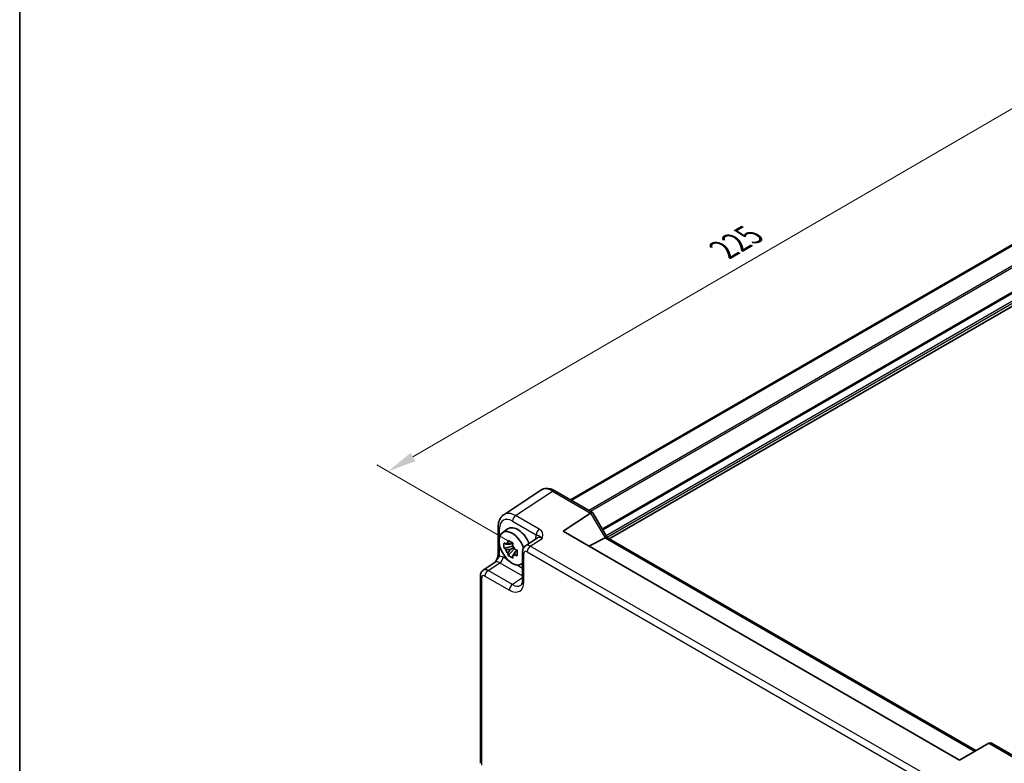
# Model space of a CAD drawing. Units: millimetres. Extents: x 36 to 4367, y 20 to 863.
# Drawn here: x 36 to 251, y 358 to 520 of the extents above; entities that cross this region are included whole.
import ezdxf

# ---------------------------------------------------------------- set-up
doc = ezdxf.new("R2010")
doc.units = ezdxf.units.MM
doc.header["$LTSCALE"] = 2.5
doc.layers.get('Defpoints').update_dxf_attribs({"lineweight": 25})
for name, color, linetype, lineweight in [('Border (ISO)', 7, 'Continuous', 35), ('Dimension (ISO)', 7, 'Continuous', 18), ('Visible (ISO)', 7, 'Continuous', 35), ('Visible Narrow (ISO)', 7, 'Continuous', 25)]:
    doc.layers.add(name, color=color, linetype=linetype, lineweight=lineweight)
doc.styles.add('Note Text (TK)', font='MS PGothic.ttf')
doc.dimstyles.new('Default - Method 1b (TK)', dxfattribs={"dimscale": 2.5, "dimtxt": 2.5, "dimasz": 2.5, "dimexe": 1, "dimexo": 1.5, "dimgap": 1, "dimtad": 1, "dimtoh": 1, "dimrnd": 1e-08, "dimdsep": 46, "dimtxsty": 'Note Text (TK)', "dimcen": 0.09, "dimdle": 5, "dimclrd": 100, "dimclre": 100, "dimclrt": 7, "dimadec": 1, "dimazin": 1, "dimtfac": 1, "dimtmove": 0, "dimatfit": 3, "dimfxl": 0, "dimtolj": 1, "dimlwd": -1, "dimlwe": -1, "dimarcsym": 0})

# ---------------------------------------------------------------- blocks, each defined once
blk = doc.blocks.new('図面枠 tk図枠')
at = {"layer": 'Border (ISO)'}
blk.add_line((14.5, 289), (14.5, 8), dxfattribs=at)
blk = doc.blocks.new('*D8')
at = {"layer": 'Defpoints', "color": 0, "transparency": 16777216}
for p in [(305.81, 496.16), (116.61, 421.35), (146.92, 403.85)]:
    blk.add_point(p, dxfattribs=at)
at = {"layer": 'Dimension (ISO)', "color": 100, "transparency": 16777216}
for p, q in [((302.07, 498.32), (273, 515.1)), ((270.1, 510.52), (122.01, 424.49)), ((143.17, 406.01), (114.11, 422.79))]:
    blk.add_line(p, q, dxfattribs=at)
for points in [[(269.57, 511.42), (270.62, 509.62), (275.5, 513.66)], [(121.49, 425.39), (122.54, 423.59), (116.61, 421.35)]]:
    blk.add_solid(points, dxfattribs=at)
at = {"layer": 'Dimension (ISO)', "color": 7, "transparency": 16777216, "insert": (189.72, 469.66), "char_height": 6.25, "attachment_point": 4, "rotation": 30.1559, "style": 'Note Text (TK)'}
blk.add_mtext('\\A1;{\\H0.816x;\\Q-29.844;\\W0.818;225}', dxfattribs=at)

msp = doc.modelspace()

# ---------------------------------------------------------------- linework, layer by layer
at = {"layer": 'Visible (ISO)'}
for p, q in [((286.6942, 490.4107), (156.3556, 415.1597)), ((286.8909, 490.2971), (156.5523, 415.0461)), ((295.1223, 481.8705), (164.8331, 406.6479)), ((149.8643, 417.2309), (141.8119, 411.9089)), ((152.9832, 417.1067), (161.1723, 412.3787)), ((154.7524, 408.3115), (160.7338, 412.2647)), ((161.2116, 412.3394), (164.3298, 406.9385)), ((140.604, 409.2867), (140.604, 403.3383)), ((141.5358, 407.974), (142.659, 408.7939)), ((241.1718, 358.4172), (154.7524, 408.3115)), ((149.1501, 406.8438), (146.5579, 405.1305)), ((163.8902, 406.8546), (160.3437, 405.0834)), ((164.3049, 406.9529), (244.7715, 360.4955)), ((143.7788, 405.017), (141.8802, 404.618)), ((142.7952, 403.0332), (144.09, 404.4779)), ((143.7072, 405.7866), (143.2025, 405.4952)), ((143.2025, 404.3249), (144.0087, 404.7903)), ((143.7788, 405.5299), (143.7788, 405.7476)), ((143.7788, 405.017), (143.7788, 405.1266)), ((143.9179, 404.9367), (143.7788, 405.017)), ((144.09, 404.4779), (144.09, 404.6385)), ((144.09, 404.4779), (144.185, 404.4231)), ((144.7207, 404.0311), (144.216, 403.7397)), ((144.5343, 404.2215), (144.7228, 404.1126)), ((145.9194, 403.8493), (145.9194, 397.708)), ((137.3527, 399.8159), (139.9449, 401.5291)), ((145.5294, 401.0569), (145.9194, 401.2295)), ((136.7143, 357.7329), (136.7143, 398.5347)), ((247.5861, 362.1205), (241.1718, 358.4172)), ((247.5861, 362.1205), (247.6112, 362.135)), ((248.197, 362.135), (256.3861, 357.407))]:
    msp.add_line(p, q, dxfattribs=at)
for centre, major_axis, ratio, start_param, end_param in [((161.4652, 411.0549), (-0.7071, 1.2247), 0.57735027, 0, 0.03490659), ((160.4652, 411.6323), (-0.7294, -0.7294), 0.31783725, 3.05663343, 4.01195004), ((143.6563, 404.5869), (-2.0006, 3.4652), 0.57735027, 4.42202353, 9.56647018), ((144.8584, 405.2809), (-2.075, 3.594), 0.57735027, 4.48806575, 6.34508866), ((162.8902, 407.432), (1.2287, -0.3305), 0.48674213, 5.78163123, 5.81653782), ((163.5978, 406.2065), (0.7294, 0.7294), 0.31783725, 0.08495923, 0.83545081), ((143.226, 404.3384), (-0.7827, 1.3557), 0.57735027, 5.97330265, 6.59306797), ((143.226, 404.3384), (-0.7827, 1.3557), 0.57735027, 1.26091366, 1.88067899), ((143.226, 404.3384), (0.7827, -1.3557), 0.57735027, 1.26091366, 1.88067899), ((143.226, 404.3384), (0.7827, -1.3557), 0.57735027, 5.97330265, 6.59306797), ((247.9041, 361.1494), (0, 1.0668), 0.71743894, 5.89048623, 6.67588439)]:
    msp.add_ellipse(centre, major_axis=major_axis, ratio=ratio, start_param=start_param, end_param=end_param, dxfattribs=at)
for points, knots in [([(152.9832, 417.1067), (152.7876, 417.2197), (152.5869, 417.3171), (152.1765, 417.4756), (151.9668, 417.5367), (151.54, 417.6154), (151.3229, 417.6329), (150.8883, 417.6148), (150.6707, 417.579), (150.2506, 417.448), (150.0486, 417.3527), (149.8643, 417.2309)], [-0.784789176, -0.784789176, -0.784789176, -0.784789176, -0.620858515, -0.620858515, -0.456927853, -0.456927853, -0.292997192, -0.292997192, -0.129066531, -0.129066531, 0.03486413, 0.03486413, 0.03486413, 0.03486413]), ([(140.604, 409.2867), (140.604, 409.4934), (140.6174, 409.6972), (140.6739, 410.0964), (140.7171, 410.2919), (140.8372, 410.6708), (140.9142, 410.8543), (141.1062, 411.2021), (141.2212, 411.3664), (141.4897, 411.6642), (141.6433, 411.7975), (141.8119, 411.9089)], [-0.784789176, -0.784789176, -0.784789176, -0.784789176, -0.634804167, -0.634804167, -0.484819157, -0.484819157, -0.334834148, -0.334834148, -0.184849139, -0.184849139, -0.03486413, -0.03486413, -0.03486413, -0.03486413]), ([(142.7192, 405.7674), (142.7247, 405.8122), (142.7304, 405.8572), (142.7541, 406.039), (142.7737, 406.1771), (142.7952, 406.3166)], [4.8174915459, 4.8174915459, 4.8174915459, 4.8174915459, 4.8321692807, 4.8321692807, 4.8765667973, 4.8765667973, 4.8765667973, 4.8765667973]), ([(142.7952, 406.3166), (142.9586, 406.2154), (143.1256, 406.1158), (143.4457, 405.9309), (143.6231, 405.8317), (143.8087, 405.7314)], [4.331071921, 4.331071921, 4.331071921, 4.331071921, 4.398975087, 4.398975087, 4.466878254, 4.466878254, 4.466878254, 4.466878254]), ([(141.8802, 404.618), (141.8639, 404.8161), (141.8563, 405.0133), (141.8563, 405.3829), (141.8639, 405.5834), (141.8802, 405.7883)], [4.331071921, 4.331071921, 4.331071921, 4.331071921, 4.398975087, 4.398975087, 4.466878254, 4.466878254, 4.466878254, 4.466878254]), ([(141.8802, 405.7883), (141.9688, 405.7124), (142.0589, 405.6376), (142.1808, 405.5399), (142.2112, 405.5158), (142.2418, 405.4918)], [4.4863158772, 4.4863158772, 4.4863158772, 4.4863158772, 4.5307133937, 4.5307133937, 4.5453911286, 4.5453911286, 4.5453911286, 4.5453911286]), ([(142.2418, 404.3215), (142.2112, 404.3454), (142.1808, 404.3696), (142.0589, 404.4673), (141.9688, 404.5421), (141.8802, 404.618)], [4.8174915459, 4.8174915459, 4.8174915459, 4.8174915459, 4.8321692807, 4.8321692807, 4.8765667973, 4.8765667973, 4.8765667973, 4.8765667973]), ([(143.8087, 405.7314), (143.7872, 405.592), (143.7676, 405.4538), (143.7439, 405.272), (143.7382, 405.227), (143.7327, 405.1822)], [4.4863158772, 4.4863158772, 4.4863158772, 4.4863158772, 4.5307133937, 4.5307133937, 4.5453911286, 4.5453911286, 4.5453911286, 4.5453911286]), ([(144.2101, 404.3554), (144.2516, 404.3377), (144.2934, 404.3201), (144.4627, 404.2498), (144.5922, 404.1977), (144.7237, 404.1466)], [4.8174915459, 4.8174915459, 4.8174915459, 4.8174915459, 4.8321692807, 4.8321692807, 4.8765667973, 4.8765667973, 4.8765667973, 4.8765667973]), ([(144.7237, 404.1466), (144.7177, 403.9357), (144.715, 403.7325), (144.715, 403.3629), (144.7177, 403.1684), (144.7237, 402.9763)], [4.331071921, 4.331071921, 4.331071921, 4.331071921, 4.398975087, 4.398975087, 4.466878254, 4.466878254, 4.466878254, 4.466878254]), ([(145.9194, 403.8493), (145.9194, 403.9334), (145.9248, 404.0193), (145.9497, 404.1946), (145.9691, 404.2841), (146.0265, 404.4651), (146.0645, 404.5568), (146.1642, 404.7373), (146.2259, 404.8261), (146.3746, 404.9911), (146.4616, 405.0669), (146.5579, 405.1305)], [-0.784789176, -0.784789176, -0.784789176, -0.784789176, -0.634804167, -0.634804167, -0.484819157, -0.484819157, -0.334834148, -0.334834148, -0.184849139, -0.184849139, -0.03486413, -0.03486413, -0.03486413, -0.03486413]), ([(140.604, 403.3383), (140.604, 403.2679), (140.5977, 403.1825), (140.5668, 402.9804), (140.5402, 402.8619), (140.467, 402.6136), (140.4203, 402.4829), (140.3098, 402.2174), (140.2464, 402.0832), (140.1064, 401.8143), (140.0296, 401.6792), (139.943, 401.5361), (139.9388, 401.5292), (139.9346, 401.5224)], [0, 0, 0, 0, 0.04681928, 0.04681928, 0.099832521, 0.099832521, 0.152845763, 0.152845763, 0.205859005, 0.205859005, 0.258872246, 0.258872246, 0.261549265, 0.261549265, 0.261549265, 0.261549265]), ([(142.7952, 403.0332), (142.7737, 403.1478), (142.7541, 403.2633), (142.7304, 403.4177), (142.7247, 403.4561), (142.7192, 403.4946)], [4.4863158772, 4.4863158772, 4.4863158772, 4.4863158772, 4.5307133937, 4.5307133937, 4.5453911286, 4.5453911286, 4.5453911286, 4.5453911286]), ([(143.8087, 402.448), (143.6231, 402.5364), (143.4457, 402.63), (143.1256, 402.8148), (142.9586, 402.92), (142.7952, 403.0332)], [4.331071921, 4.331071921, 4.331071921, 4.331071921, 4.398975087, 4.398975087, 4.466878254, 4.466878254, 4.466878254, 4.466878254]), ([(143.7327, 402.9094), (143.7382, 402.871), (143.7439, 402.8325), (143.7676, 402.6781), (143.7872, 402.5627), (143.8087, 402.448)], [4.8174915459, 4.8174915459, 4.8174915459, 4.8174915459, 4.8321692807, 4.8321692807, 4.8765667973, 4.8765667973, 4.8765667973, 4.8765667973]), ([(144.7237, 402.9763), (144.5922, 403.0274), (144.4627, 403.0795), (144.2934, 403.1498), (144.2516, 403.1674), (144.2101, 403.1851)], [4.4863158772, 4.4863158772, 4.4863158772, 4.4863158772, 4.5307133937, 4.5307133937, 4.5453911286, 4.5453911286, 4.5453911286, 4.5453911286]), ([(136.7143, 398.5347), (136.7143, 398.6188), (136.7197, 398.7047), (136.7445, 398.88), (136.7639, 398.9694), (136.8213, 399.1505), (136.8593, 399.2422), (136.959, 399.4227), (137.0207, 399.5115), (137.1694, 399.6764), (137.2564, 399.7523), (137.3527, 399.8159)], [-0.784789176, -0.784789176, -0.784789176, -0.784789176, -0.634804167, -0.634804167, -0.484819157, -0.484819157, -0.334834148, -0.334834148, -0.184849139, -0.184849139, -0.03486413, -0.03486413, -0.03486413, -0.03486413]), ([(145.5139, 396.5308), (145.5503, 396.5548), (145.5852, 396.5843), (145.6562, 396.6631), (145.6922, 396.7126), (145.7618, 396.8387), (145.7952, 396.9153), (145.8528, 397.097), (145.8769, 397.2019), (145.9102, 397.4372), (145.9194, 397.5675), (145.9194, 397.708)], [0.03486413, 0.03486413, 0.03486413, 0.03486413, 0.184849139, 0.184849139, 0.334834148, 0.334834148, 0.484819157, 0.484819157, 0.634804167, 0.634804167, 0.784789176, 0.784789176, 0.784789176, 0.784789176])]:
    msp.add_open_spline(points, degree=3, knots=knots, dxfattribs=at)
for points, weights in [([(143.2025, 405.4952), (142.8506, 405.5087), (142.2418, 405.4918)], [1.35956394726, 1.22656475141, 1.03074466748]), ([(142.2418, 404.3215), (142.8506, 404.3384), (143.2025, 404.3249)], [1.03074466748, 1.22656475141, 1.35956394726]), ([(142.7192, 405.7674), (143.0382, 405.617), (143.2025, 405.4952)], [1.03074466748, 1.22656475141, 1.35956394726]), ([(143.2025, 404.3249), (143.0382, 404.0134), (142.7192, 403.4946)], [1.35956394726, 1.22656475141, 1.03074466748]), ([(143.7327, 402.9094), (144.0518, 403.4283), (144.216, 403.7397)], [1.03074466748, 1.22656475141, 1.35956394726]), ([(144.216, 403.7397), (144.2394, 403.5366), (144.2101, 403.1851)], [1.35956394726, 1.22656475141, 1.03074466748])]:
    msp.add_rational_spline(points, weights, degree=2, dxfattribs=at)
at = {"layer": 'Visible Narrow (ISO)'}
for p, q in [((290.5844, 487.9927), (160.3947, 412.8277)), ((290.7612, 487.6865), (160.7483, 412.6235)), ((293.2304, 483.7793), (163.2819, 408.7535)), ((293.4425, 483.6568), (163.388, 408.5698)), ((294.9102, 482.8094), (164.1219, 407.2987)), ((295.1223, 482.442), (164.3382, 406.9337)), ((144.406, 411.7204), (152.4585, 417.0424)), ((152.4585, 417.0424), (160.7338, 412.2647)), ((160.7581, 412.2797), (163.8902, 406.8546)), ((143.7236, 410.5104), (148.875, 407.5363)), ((149.5575, 408.7463), (144.406, 411.7204)), ((140.8969, 406.9018), (140.8969, 408.8784)), ((147.6014, 405.059), (150.174, 406.7593)), ((148.7364, 406.7453), (148.7364, 406.5703)), ((163.9152, 406.8677), (244.5029, 360.3404)), ((140.8969, 402.9301), (140.8969, 405.4583)), ((146.919, 403.849), (235.2874, 352.8295)), ((235.9698, 354.0395), (147.6014, 405.059)), ((142.7373, 402.0276), (141.6512, 402.6546)), ((146.2123, 397.2998), (146.2123, 403.441)), ((138.3962, 399.7444), (140.9688, 401.4446)), ((143.7147, 396.6738), (138.3962, 399.7444)), ((140.9688, 401.4446), (145.9194, 398.5864)), ((145.9194, 400.1904), (144.5753, 400.9664)), ((137.0071, 357.3246), (137.0071, 398.1264)), ((137.7138, 398.5344), (143.0323, 395.4638)), ((145.9194, 398.1309), (143.7147, 396.6738)), ((247.5861, 362.1205), (255.8614, 357.3427))]:
    msp.add_line(p, q, dxfattribs=at)
for centre, major_axis, ratio, start_param, end_param in [((152.4866, 412.9707), (-2.554, 4.303), 0.57687222, 5.49143688, 6.31109019), ((152.4832, 416.2407), (0.5, 0.866), 0.57735027, 0, 0.82030475), ((144.4342, 407.6487), (-2.554, 4.303), 0.57687222, 5.49143688, 6.31109019), ((143.7271, 407.2405), (-2.0024, 3.4683), 0.5766475, 5.49839613, 7.06797448), ((144.4307, 410.9187), (0.5, 0.866), 0.57735027, 0.82030475, 2.35619449), ((141.604, 409.2867), (-1, 0), 0.57735027, 0, 0.78539816), ((149.5821, 407.9445), (0.5, 0.866), 0.57735027, 0.82030475, 2.35619449), ((150.859, 405.5168), (-1.5018, 2.6012), 0.5766475, 0.42138141, 0.78478918), ((148.0293, 406.337), (1, 0), 0.57735027, 0.58286757, 0.78539816), ((150.1519, 405.1085), (-0.9501, 1.7661), 0.5755994, 5.5156912, 6.33534451), ((146.9194, 403.8493), (-1, 0), 0.57735027, 0, 0.78539816), ((146.9199, 403.0315), (-0.5006, 0.8671), 0.5766475, 5.49839613, 7.06797448), ((147.627, 403.4398), (-1.0521, 1.7016), 0.57699899, 5.48097469, 6.300628), ((147.6261, 404.2573), (-0.5, -0.866), 0.57735027, 3.9618974, 5.49778714), ((140.9467, 399.7939), (-0.9501, 1.7661), 0.5755994, 5.5156912, 6.33534451), ((141.604, 403.3383), (-1, 0), 0.57735027, 0, 0.78539816), ((141.6538, 400.2022), (-1.5018, 2.6012), 0.5766475, 5.49839613, 5.8618039), ((140.9441, 402.2464), (-0.5, -0.866), 0.57735027, 0.82030475, 2.35619449), ((138.4218, 398.1252), (-1.0521, 1.7016), 0.57699899, 5.48097469, 6.300628), ((138.4209, 398.9427), (-0.5, -0.866), 0.57735027, 3.9618974, 5.49778714), ((137.7143, 398.5347), (-1, 0), 0.57735027, 0, 0.78539816), ((137.7147, 397.7169), (-0.5006, 0.8671), 0.5766475, 5.49839613, 7.06797448), ((143.0284, 399.1425), (2.2527, -3.9019), 0.5766475, 5.49839613, 7.06797448), ((146.9194, 397.708), (-1, 0), 0.57735027, 0, 0.78539816), ((143.7394, 395.872), (-0.5, -0.866), 0.57735027, 3.9618974, 5.49778714), ((143.7355, 399.5507), (1.7011, -3.0669), 0.57613317, 5.50830113, 6.32795443)]:
    msp.add_ellipse(centre, major_axis=major_axis, ratio=ratio, start_param=start_param, end_param=end_param, dxfattribs=at)
for points, knots in [([(150.174, 406.7593), (150.2442, 407.007), (150.3094, 407.2592), (150.3182, 407.735), (150.2726, 407.9619), (150.077, 408.3068), (149.9735, 408.4328), (149.7564, 408.6193), (149.6616, 408.6861), (149.5575, 408.7463)], [-0.000638849, -0.000638849, -0.000638849, -0.000638849, 0.124881106, 0.124881106, 0.238025854, 0.238025854, 0.308741321, 0.308741321, 0.352938488, 0.352938488, 0.352938488, 0.352938488]), ([(148.875, 407.5363), (148.9337, 407.5224), (148.989, 407.5069), (149.1234, 407.4649), (149.1959, 407.4379), (149.3738, 407.3672), (149.4718, 407.3283), (149.7481, 407.1745), (149.9532, 407.0309), (150.174, 406.7593)], [-0.352938488, -0.352938488, -0.352938488, -0.352938488, -0.308741321, -0.308741321, -0.238025854, -0.238025854, -0.124881106, -0.124881106, 0.000638849, 0.000638849, 0.000638849, 0.000638849]), ([(139.9354, 401.5198), (139.9916, 401.6111), (140.0495, 401.6956), (140.2999, 402.0329), (140.4831, 402.2341), (140.7049, 402.5356), (140.7731, 402.6439), (140.8552, 402.8109), (140.8796, 402.8723), (140.8969, 402.9301)], [-0.261679606, -0.261679606, -0.261679606, -0.261679606, -0.228057382, -0.228057382, -0.114912634, -0.114912634, -0.044197167, -0.044197167, 0, 0, 0, 0])]:
    msp.add_open_spline(points, degree=3, knots=knots, dxfattribs=at)

# ---------------------------------------------------------------- block references
at = {"xscale": 2.5, "yscale": 2.5, "zscale": 2.5}
msp.add_blockref('図面枠 tk図枠', (0, 0), dxfattribs=at)

# ---------------------------------------------------------------- dimensions: what is measured, and where the dimension line sits
at = {"layer": 'Dimension (ISO)', "color": 100, "true_color": 0x00ff3f}
dim = msp.add_linear_dim(base=(116.6081, 421.349), p1=(305.8109, 496.1627), p2=(146.919, 403.849), angle=30.155897, text='{\\H0.816x;\\Q-29.844;\\W0.818;225}', dimstyle='Default - Method 1b (TK)', override={"dimgap": 1, "dimtoh": 0, "dimdec": 2, "dimlfac": 1.222822, "dimpost": '', "dimtol": 0, "dimlim": 0, "dimtp": 0, "dimtm": 0, "dimtdec": 2, "dimtofl": 0, "dimatfit": 1}, dxfattribs=at)
dim.commit()
dim.dimension.update_dxf_attribs({"geometry": '*D8', "text_midpoint": (196.054, 467.5059), "dimtype": 160})

doc.saveas('drawing.dxf')
